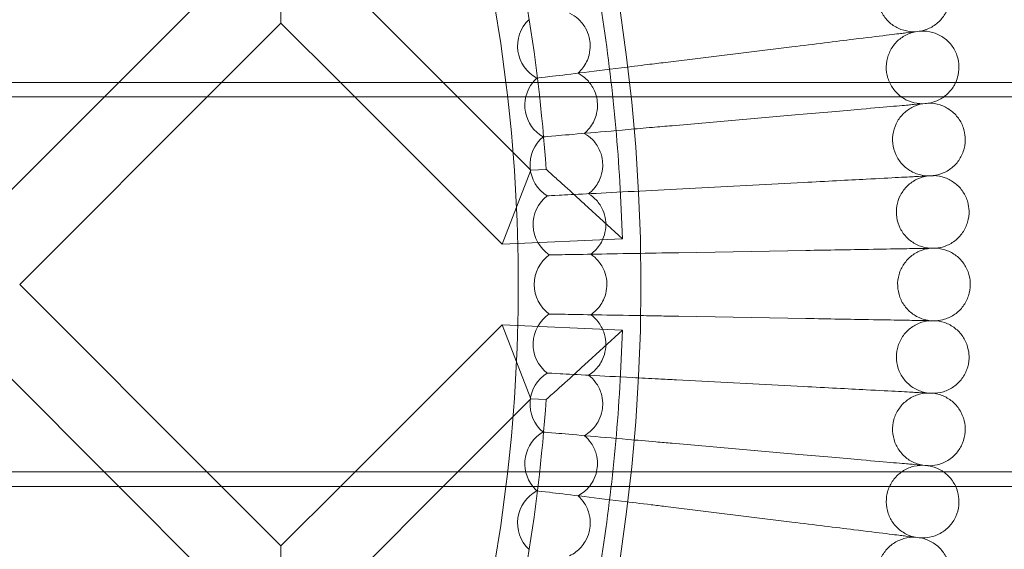
# Model space of a CAD drawing. Units: millimetres. Extents: x 3159 to 6209, y -6450 to 1050.
# Drawn here: x 4946 to 5163, y -2758 to -2642 of the extents above; entities that cross this region are included whole.
import ezdxf

# ---------------------------------------------------------------- set-up
doc = ezdxf.new("R2010")
doc.units = ezdxf.units.MM

# ---------------------------------------------------------------- blocks, each defined once
blk = doc.blocks.new('A$Cdb72b7e5')
at = {"color": 0, "linetype": 'Continuous', "lineweight": 0}
for p, q in [((-3004.25, -1255.33), (-2979.87, -1230.95)), ((-2968.56, -1230.95), (-2968.56, -1242.26)), ((-2932.86, -1255.33), (-2957.24, -1230.95)), ((-2981.62, -1255.33), (-2968.56, -1242.26)), ((-2955.49, -1255.33), (-2968.56, -1242.26)), ((-2883.94, -1250.92), (-2856.15, -1247.51)), ((-2912.17, -1254.39), (-2912.21, -1254.39)), ((-2474.36, -1255.33), (-4102.09, -1255.33)), ((-3037.39, -1288.46), (-3004.25, -1255.33)), ((-3026.07, -1299.78), (-2981.62, -1255.33)), ((-2919.88, -1290.93), (-2955.49, -1255.33)), ((-2913.57, -1274.62), (-2932.86, -1255.33)), ((-2398.63, -1258.53), (-4177.81, -1258.53)), ((-2882.48, -1264.84), (-2854.58, -1262.4)), ((-2910.82, -1267.32), (-2910.85, -1267.32)), ((-2916.72, -1282.78), (-2913.57, -1274.62)), ((-2910.19, -1274.46), (-2913.57, -1274.62)), ((-2881.5, -1278.8), (-2853.54, -1277.33)), ((-2909.91, -1280.29), (-2909.95, -1280.29)), ((-2916.72, -1282.78), (-2919.88, -1290.93)), ((-2901.74, -1282.08), (-2893.38, -1289.7)), ((-2893.75, -1281.71), (-2893.38, -1289.7)), ((-2893.38, -1289.7), (-2919.88, -1290.93)), ((-2909.46, -1293.28), (-2909.49, -1293.28)), ((-2881.02, -1292.78), (-2853.02, -1292.29)), ((-2981.62, -1344.23), (-3026.07, -1299.78)), ((-2909.46, -1306.28), (-2909.49, -1306.28)), ((-2881.02, -1306.77), (-2853.02, -1307.26)), ((-2955.49, -1344.23), (-2919.88, -1308.62)), ((-2916.72, -1316.78), (-2919.88, -1308.62)), ((-2919.88, -1308.62), (-2893.38, -1309.86)), ((-3004.25, -1344.23), (-3037.39, -1311.09)), ((-2901.74, -1317.48), (-2893.38, -1309.86)), ((-2893.75, -1317.85), (-2893.38, -1309.86)), ((-2916.72, -1316.78), (-2913.57, -1324.93)), ((-2909.91, -1319.27), (-2909.95, -1319.27)), ((-2881.5, -1320.76), (-2853.54, -1322.22)), ((-2932.86, -1344.23), (-2913.57, -1324.93)), ((-2913.57, -1324.93), (-2910.19, -1325.09)), ((-2910.82, -1332.24), (-2910.85, -1332.23)), ((-2882.48, -1334.72), (-2854.58, -1337.16)), ((-2398.63, -1341.03), (-4177.81, -1341.03)), ((-2507.4, -1344.23), (-4069.04, -1344.23)), ((-2979.87, -1368.61), (-3004.25, -1344.23)), ((-2968.56, -1357.3), (-2981.62, -1344.23)), ((-2968.56, -1357.3), (-2955.49, -1344.23)), ((-2957.24, -1368.61), (-2932.86, -1344.23)), ((-2912.17, -1345.17), (-2912.21, -1345.16)), ((-2883.94, -1348.63), (-2856.15, -1352.04)), ((-2968.56, -1368.61), (-2968.56, -1357.3))]:
    blk.add_line(p, q, dxfattribs=at)
blk.add_circle((-3281.83, -1299.78), 392.5, dxfattribs=at)
for centre, radius, start, end in [((-3281.83, -1299.78), 365.51, 6.9849, 173.0151), ((-3281.83, -1299.78), 388.5, 2.6659, 9.7216), ((-3281.83, -1299.78), 372.5, 3.8965, 9.7216), ((-2908.5, -1247.31), 8, 133.6697, 242.3303), ((-2906.89, -1260.37), 8, 131.6697, 140.9304), ((-3281.83, -1299.78), 365.51, 0, 6.9849), ((-2906.89, -1260.37), 8, 140.9304, 240.3303), ((-2905.75, -1273.48), 8, 129.6697, 238.3303), ((-2905.06, -1286.62), 8, 127.6697, 236.3303), ((-2904.83, -1299.78), 8, 125.6697, 234.3303), ((-3281.83, -1299.78), 365.51, 353.0149, 0), ((-2905.06, -1312.93), 8, 123.6697, 232.3303), ((-2905.75, -1326.08), 8, 121.6697, 230.3303), ((-3281.83, -1299.78), 388.5, 350.2784, 357.3341), ((-3281.83, -1299.78), 372.5, 350.2784, 356.1035), ((-2906.89, -1339.18), 8, 119.6697, 219.0818), ((-3281.83, -1299.78), 365.51, 186.9851, 353.0149), ((-2908.5, -1352.25), 8, 117.6697, 226.3303), ((-2906.89, -1339.18), 8, 219.0818, 228.3303)]:
    blk.add_arc(centre, radius, start, end, dxfattribs=at)
for points, knots in [([(-2831.14, -1228.4), (-2831.97, -1228.59), (-2832.77, -1228.93), (-2834.21, -1229.82), (-2834.87, -1230.39), (-2835.95, -1231.69), (-2836.39, -1232.43), (-2837.02, -1234), (-2837.21, -1234.84), (-2837.31, -1236.53), (-2837.23, -1237.39), (-2836.8, -1239.02), (-2836.45, -1239.81), (-2835.53, -1241.23), (-2834.95, -1241.87), (-2833.64, -1242.93), (-2832.89, -1243.36), (-2831.31, -1243.96), (-2830.46, -1244.13), (-2829.39, -1244.18), (-2829.15, -1244.18), (-2828.92, -1244.17)], [0, 0, 0, 0, 2.554678, 2.554678, 5.086757, 5.086757, 7.619237, 7.619237, 10.15171, 10.15171, 12.684184, 12.684184, 15.216657, 15.216657, 17.74913, 17.74913, 20.281603, 20.281603, 22.814076, 22.814076, 23.510617, 23.510617, 23.510617, 23.510617]), ([(-2821.35, -1235.06), (-2821.23, -1235.91), (-2821.25, -1236.78), (-2821.56, -1238.45), (-2821.85, -1239.26), (-2822.65, -1240.74), (-2823.18, -1241.43), (-2824.41, -1242.59), (-2825.13, -1243.07), (-2826.47, -1243.69), (-2827.07, -1243.89), (-2827.69, -1244.02)], [0, 0, 0, 0, 2.554678, 2.554678, 5.086757, 5.086757, 7.619237, 7.619237, 10.15171, 10.15171, 12.035499, 12.035499, 12.035499, 12.035499]), ([(-2905.03, -1240.1), (-2904.36, -1240.42), (-2903.73, -1240.84), (-2902.51, -1241.93), (-2901.95, -1242.62), (-2901.17, -1244.03), (-2900.9, -1244.71), (-2900.59, -1245.96), (-2900.52, -1246.51), (-2900.48, -1247.82), (-2900.56, -1248.57), (-2901.01, -1250.31), (-2901.47, -1251.27), (-2902.42, -1252.54), (-2902.78, -1252.93), (-2903.18, -1253.29)], [0.455672, 0.455672, 0.455672, 0.455672, 0.680736, 0.680736, 0.946508, 0.946508, 1.164509, 1.164509, 1.332924, 1.332924, 1.557372, 1.557372, 1.872314, 1.872314, 2.033594, 2.033594, 2.033594, 2.033594]), ([(-2827.69, -1244.02), (-2826.83, -1243.98), (-2825.97, -1244.08), (-2824.34, -1244.54), (-2823.55, -1244.91), (-2822.15, -1245.85), (-2821.52, -1246.44), (-2820.49, -1247.78), (-2820.07, -1248.54), (-2819.58, -1249.93), (-2819.44, -1250.55), (-2819.37, -1251.17)], [0, 0, 0, 0, 2.554678, 2.554678, 5.086757, 5.086757, 7.619237, 7.619237, 10.15171, 10.15171, 12.035499, 12.035499, 12.035499, 12.035499]), ([(-2831.62, -1244.5), (-2832.21, -1244.57), (-2833.47, -1244.73), (-2837.22, -1245.19), (-2839.62, -1245.48), (-2844.44, -1246.07), (-2846.62, -1246.34), (-2851.25, -1246.91), (-2853.68, -1247.21), (-2856.15, -1247.51)], [0.001699, 0.001699, 0.001699, 0.001699, 1.076431, 1.076431, 2.122112, 2.122112, 2.85716, 2.85716, 3.602623, 3.602623, 3.602623, 3.602623]), ([(-2828.92, -1244.17), (-2829.76, -1244.34), (-2830.57, -1244.65), (-2832.04, -1245.49), (-2832.72, -1246.03), (-2833.85, -1247.29), (-2834.31, -1248.02), (-2834.99, -1249.56), (-2835.21, -1250.4), (-2835.38, -1252.08), (-2835.32, -1252.94), (-2834.95, -1254.59), (-2834.63, -1255.39), (-2833.76, -1256.84), (-2833.21, -1257.5), (-2831.93, -1258.61), (-2831.19, -1259.07), (-2829.64, -1259.72), (-2828.79, -1259.92), (-2827.72, -1260), (-2827.49, -1260.01), (-2827.26, -1260.01)], [0, 0, 0, 0, 2.554678, 2.554678, 5.086757, 5.086757, 7.619237, 7.619237, 10.15171, 10.15171, 12.684184, 12.684184, 15.216657, 15.216657, 17.74913, 17.74913, 20.281603, 20.281603, 22.814076, 22.814076, 23.510617, 23.510617, 23.510617, 23.510617]), ([(-2827.69, -1244.02), (-2827.69, -1244.02), (-2827.69, -1244.02), (-2827.69, -1244.02), (-2827.69, -1244.02), (-2827.71, -1244.02), (-2827.72, -1244.02), (-2827.76, -1244.03), (-2827.81, -1244.03), (-2828.01, -1244.06), (-2828.2, -1244.08), (-2829.01, -1244.18), (-2829.84, -1244.28), (-2831.19, -1244.45), (-2831.4, -1244.47), (-2831.62, -1244.5)], [3.781787, 3.781787, 3.781787, 3.781787, 3.859223, 3.859223, 3.97203, 3.97203, 4.162253, 4.162253, 4.542591, 4.542591, 5.303711, 5.303711, 6.831764, 6.831764, 7.094972, 7.094972, 7.094972, 7.094972]), ([(-2883.94, -1250.92), (-2885.24, -1251.08), (-2886.54, -1251.24), (-2889.79, -1251.64), (-2891.72, -1251.88), (-2896.98, -1252.52), (-2900.12, -1252.91), (-2905.55, -1253.58), (-2907.78, -1253.85), (-2910.84, -1254.23), (-2911.77, -1254.34), (-2912.17, -1254.39)], [-4.250131, -4.250131, -4.250131, -4.250131, -3.857268, -3.857268, -3.261788, -3.261788, -2.179067, -2.179067, -1.091345, -1.091345, -0.136776, -0.136776, -0.136776, -0.136776]), ([(-2819.37, -1251.17), (-2819.29, -1252.02), (-2819.33, -1252.89), (-2819.64, -1254.27), (-2819.82, -1254.81), (-2820.05, -1255.33)], [0, 0, 0, 0, 2.554678, 2.554678, 4.2428, 4.2428, 4.2428, 4.2428]), ([(-2903.18, -1253.29), (-2902.52, -1253.63), (-2901.91, -1254.07), (-2900.72, -1255.2), (-2900.19, -1255.91), (-2899.45, -1257.35), (-2899.21, -1258.03), (-2898.95, -1259.29), (-2898.89, -1259.85), (-2898.9, -1261.16), (-2899.01, -1261.91), (-2899.51, -1263.63), (-2900, -1264.57), (-2901, -1265.81), (-2901.37, -1266.19), (-2901.79, -1266.53)], [0.455672, 0.455672, 0.455672, 0.455672, 0.680736, 0.680736, 0.946508, 0.946508, 1.164509, 1.164509, 1.332924, 1.332924, 1.557372, 1.557372, 1.872314, 1.872314, 2.033594, 2.033594, 2.033594, 2.033594]), ([(-2820.05, -1255.33), (-2820.17, -1255.59), (-2820.3, -1255.84), (-2820.87, -1256.81), (-2821.43, -1257.47), (-2822.7, -1258.58), (-2823.43, -1259.04), (-2824.79, -1259.62), (-2825.4, -1259.8), (-2826.02, -1259.9)], [4.2428, 4.2428, 4.2428, 4.2428, 5.086757, 5.086757, 7.619237, 7.619237, 10.15171, 10.15171, 12.035499, 12.035499, 12.035499, 12.035499]), ([(-2829.96, -1260.24), (-2830.56, -1260.3), (-2831.82, -1260.41), (-2835.58, -1260.74), (-2837.99, -1260.95), (-2842.83, -1261.37), (-2845.02, -1261.56), (-2849.67, -1261.97), (-2852.11, -1262.18), (-2854.58, -1262.4)], [0.001699, 0.001699, 0.001699, 0.001699, 1.076431, 1.076431, 2.122112, 2.122112, 2.85716, 2.85716, 3.602623, 3.602623, 3.602623, 3.602623]), ([(-2827.26, -1260.01), (-2828.1, -1260.15), (-2828.92, -1260.43), (-2830.42, -1261.22), (-2831.11, -1261.74), (-2832.29, -1262.95), (-2832.78, -1263.66), (-2833.51, -1265.19), (-2833.76, -1266.01), (-2833.98, -1267.69), (-2833.96, -1268.55), (-2833.65, -1270.21), (-2833.35, -1271.03), (-2832.54, -1272.5), (-2832, -1273.19), (-2830.77, -1274.34), (-2830.05, -1274.82), (-2828.51, -1275.52), (-2827.68, -1275.75), (-2826.61, -1275.87), (-2826.38, -1275.89), (-2826.15, -1275.9)], [0, 0, 0, 0, 2.554678, 2.554678, 5.086757, 5.086757, 7.619237, 7.619237, 10.15171, 10.15171, 12.684184, 12.684184, 15.216657, 15.216657, 17.74913, 17.74913, 20.281603, 20.281603, 22.814076, 22.814076, 23.510617, 23.510617, 23.510617, 23.510617]), ([(-2826.02, -1259.9), (-2826.02, -1259.9), (-2826.02, -1259.9), (-2826.02, -1259.9), (-2826.02, -1259.9), (-2826.04, -1259.9), (-2826.05, -1259.9), (-2826.1, -1259.91), (-2826.14, -1259.91), (-2826.34, -1259.93), (-2826.53, -1259.94), (-2827.35, -1260.02), (-2828.18, -1260.09), (-2829.53, -1260.21), (-2829.74, -1260.23), (-2829.96, -1260.24)], [3.781787, 3.781787, 3.781787, 3.781787, 3.859223, 3.859223, 3.97203, 3.97203, 4.162253, 4.162253, 4.542591, 4.542591, 5.303711, 5.303711, 6.831764, 6.831764, 7.094972, 7.094972, 7.094972, 7.094972]), ([(-2826.02, -1259.9), (-2825.16, -1259.89), (-2824.3, -1260.02), (-2822.69, -1260.54), (-2821.92, -1260.93), (-2820.55, -1261.93), (-2819.94, -1262.54), (-2818.95, -1263.91), (-2818.57, -1264.69), (-2818.12, -1266.09), (-2818, -1266.71), (-2817.96, -1267.34)], [0, 0, 0, 0, 2.554678, 2.554678, 5.086757, 5.086757, 7.619237, 7.619237, 10.15171, 10.15171, 12.035499, 12.035499, 12.035499, 12.035499]), ([(-2882.48, -1264.84), (-2883.92, -1264.97), (-2885.36, -1265.09), (-2888.62, -1265.38), (-2890.42, -1265.53), (-2895.58, -1265.99), (-2898.73, -1266.26), (-2904.17, -1266.74), (-2906.42, -1266.93), (-2909.48, -1267.2), (-2910.41, -1267.28), (-2910.82, -1267.32)], [-4.251099, -4.251099, -4.251099, -4.251099, -3.817871, -3.817871, -3.261499, -3.261499, -2.178915, -2.178915, -1.091306, -1.091306, -0.137867, -0.137867, -0.137867, -0.137867]), ([(-2901.79, -1266.53), (-2901.14, -1266.9), (-2900.54, -1267.36), (-2899.4, -1268.53), (-2898.89, -1269.26), (-2898.2, -1270.72), (-2897.98, -1271.41), (-2897.77, -1272.68), (-2897.73, -1273.24), (-2897.78, -1274.55), (-2897.92, -1275.29), (-2898.48, -1277), (-2899.01, -1277.92), (-2900.04, -1279.12), (-2900.43, -1279.49), (-2900.86, -1279.81)], [0.455672, 0.455672, 0.455672, 0.455672, 0.680736, 0.680736, 0.946508, 0.946508, 1.164509, 1.164509, 1.332924, 1.332924, 1.557372, 1.557372, 1.872314, 1.872314, 2.033594, 2.033594, 2.033594, 2.033594]), ([(-2817.96, -1267.34), (-2817.9, -1268.19), (-2817.98, -1269.06), (-2818.4, -1270.7), (-2818.75, -1271.5), (-2819.65, -1272.92), (-2820.23, -1273.57), (-2821.54, -1274.63), (-2822.29, -1275.07), (-2823.66, -1275.59), (-2824.28, -1275.75), (-2824.9, -1275.83)], [0, 0, 0, 0, 2.554678, 2.554678, 5.086757, 5.086757, 7.619237, 7.619237, 10.15171, 10.15171, 12.035499, 12.035499, 12.035499, 12.035499]), ([(-2910.19, -1274.46), (-2910.19, -1274.46), (-2910.18, -1274.47), (-2910.15, -1274.5), (-2910.12, -1274.53), (-2909.96, -1274.67), (-2909.78, -1274.83), (-2909.2, -1275.35), (-2908.76, -1275.74), (-2907.59, -1276.79), (-2906.81, -1277.49), (-2904.7, -1279.39), (-2903.24, -1280.72), (-2901.75, -1282.07), (-2901.74, -1282.08), (-2901.74, -1282.08)], [-1.616459, -1.616459, -1.616459, -1.616459, -1.560682, -1.560682, -1.473041, -1.473041, -1.269112, -1.269112, -0.983241, -0.983241, -0.602181, -0.602181, 0, 0, 0.001759, 0.001759, 0.001759, 0.001759]), ([(-2828.86, -1276.04), (-2829.45, -1276.07), (-2830.72, -1276.14), (-2834.49, -1276.33), (-2836.91, -1276.46), (-2841.76, -1276.71), (-2843.95, -1276.83), (-2848.61, -1277.07), (-2851.06, -1277.2), (-2853.54, -1277.33)], [0.001699, 0.001699, 0.001699, 0.001699, 1.076431, 1.076431, 2.122112, 2.122112, 2.85716, 2.85716, 3.602623, 3.602623, 3.602623, 3.602623]), ([(-2826.15, -1275.9), (-2826.99, -1276.01), (-2827.83, -1276.26), (-2829.35, -1277), (-2830.06, -1277.49), (-2831.27, -1278.67), (-2831.79, -1279.36), (-2832.58, -1280.85), (-2832.86, -1281.67), (-2833.14, -1283.34), (-2833.14, -1284.2), (-2832.89, -1285.87), (-2832.62, -1286.7), (-2831.86, -1288.2), (-2831.35, -1288.9), (-2830.15, -1290.09), (-2829.45, -1290.6), (-2827.94, -1291.36), (-2827.12, -1291.62), (-2826.05, -1291.78), (-2825.82, -1291.8), (-2825.59, -1291.81)], [0, 0, 0, 0, 2.554678, 2.554678, 5.086757, 5.086757, 7.619237, 7.619237, 10.15171, 10.15171, 12.684184, 12.684184, 15.216657, 15.216657, 17.74913, 17.74913, 20.281603, 20.281603, 22.814076, 22.814076, 23.510617, 23.510617, 23.510617, 23.510617]), ([(-2824.9, -1275.83), (-2824.9, -1275.83), (-2824.9, -1275.83), (-2824.91, -1275.83), (-2824.91, -1275.83), (-2824.92, -1275.83), (-2824.93, -1275.83), (-2824.98, -1275.84), (-2825.03, -1275.84), (-2825.22, -1275.85), (-2825.42, -1275.86), (-2826.24, -1275.9), (-2827.07, -1275.95), (-2828.43, -1276.02), (-2828.64, -1276.03), (-2828.86, -1276.04)], [3.781787, 3.781787, 3.781787, 3.781787, 3.859223, 3.859223, 3.97203, 3.97203, 4.162253, 4.162253, 4.542591, 4.542591, 5.303711, 5.303711, 6.831764, 6.831764, 7.094972, 7.094972, 7.094972, 7.094972]), ([(-2824.9, -1275.83), (-2824.05, -1275.85), (-2823.19, -1276.01), (-2821.6, -1276.59), (-2820.84, -1277.01), (-2819.51, -1278.05), (-2818.92, -1278.68), (-2817.98, -1280.09), (-2817.62, -1280.87), (-2817.23, -1282.29), (-2817.13, -1282.92), (-2817.11, -1283.55)], [0, 0, 0, 0, 2.554678, 2.554678, 5.086757, 5.086757, 7.619237, 7.619237, 10.15171, 10.15171, 12.035499, 12.035499, 12.035499, 12.035499]), ([(-2881.5, -1278.8), (-2885.12, -1278.99), (-2888.73, -1279.18), (-2895.52, -1279.53), (-2898.63, -1279.7), (-2903.8, -1279.97), (-2905.86, -1280.07), (-2908.67, -1280.22), (-2909.53, -1280.27), (-2909.91, -1280.29)], [0.000013, 0.000013, 0.000013, 0.000013, 1.087863, 1.087863, 2.17782, 2.17782, 3.212905, 3.212905, 4.114345, 4.114345, 4.114345, 4.114345]), ([(-2900.86, -1279.81), (-2900.22, -1280.2), (-2899.64, -1280.68), (-2898.54, -1281.89), (-2898.06, -1282.64), (-2897.42, -1284.12), (-2897.23, -1284.83), (-2897.05, -1286.1), (-2897.04, -1286.66), (-2897.14, -1287.97), (-2897.3, -1288.7), (-2897.92, -1290.39), (-2898.48, -1291.29), (-2899.56, -1292.45), (-2899.96, -1292.81), (-2900.39, -1293.12)], [0.455672, 0.455672, 0.455672, 0.455672, 0.680736, 0.680736, 0.946508, 0.946508, 1.164509, 1.164509, 1.332924, 1.332924, 1.557372, 1.557372, 1.872314, 1.872314, 2.033594, 2.033594, 2.033594, 2.033594]), ([(-2817.11, -1283.55), (-2817.08, -1284.4), (-2817.19, -1285.27), (-2817.67, -1286.89), (-2818.04, -1287.68), (-2819, -1289.06), (-2819.6, -1289.69), (-2820.94, -1290.71), (-2821.71, -1291.12), (-2823.1, -1291.6), (-2823.72, -1291.73), (-2824.34, -1291.79)], [0, 0, 0, 0, 2.554678, 2.554678, 5.086757, 5.086757, 7.619237, 7.619237, 10.15171, 10.15171, 12.035499, 12.035499, 12.035499, 12.035499]), ([(-2881.02, -1292.78), (-2884.32, -1292.84), (-2887.62, -1292.9), (-2894.17, -1293.01), (-2897.33, -1293.07), (-2902.8, -1293.16), (-2905.05, -1293.2), (-2908.11, -1293.25), (-2909.05, -1293.27), (-2909.46, -1293.28)], [-4.254039, -4.254039, -4.254039, -4.254039, -3.261, -3.261, -2.178652, -2.178652, -1.091237, -1.091237, -0.13902, -0.13902, -0.13902, -0.13902]), ([(-2900.39, -1293.12), (-2899.77, -1293.53), (-2899.21, -1294.03), (-2898.15, -1295.28), (-2897.7, -1296.05), (-2897.11, -1297.55), (-2896.94, -1298.26), (-2896.81, -1299.54), (-2896.81, -1300.1), (-2896.96, -1301.4), (-2897.15, -1302.13), (-2897.83, -1303.79), (-2898.42, -1304.67), (-2899.53, -1305.8), (-2899.95, -1306.14), (-2900.39, -1306.44)], [0.455672, 0.455672, 0.455672, 0.455672, 0.680736, 0.680736, 0.946508, 0.946508, 1.164509, 1.164509, 1.332924, 1.332924, 1.557372, 1.557372, 1.872314, 1.872314, 2.033594, 2.033594, 2.033594, 2.033594]), ([(-2828.3, -1291.86), (-2828.9, -1291.87), (-2830.17, -1291.89), (-2833.95, -1291.96), (-2836.37, -1292), (-2841.22, -1292.09), (-2843.42, -1292.13), (-2848.08, -1292.21), (-2850.54, -1292.25), (-2853.02, -1292.29)], [0.001699, 0.001699, 0.001699, 0.001699, 1.076431, 1.076431, 2.122112, 2.122112, 2.85716, 2.85716, 3.602623, 3.602623, 3.602623, 3.602623]), ([(-2825.59, -1291.81), (-2826.44, -1291.9), (-2827.28, -1292.12), (-2828.83, -1292.8), (-2829.56, -1293.27), (-2830.81, -1294.4), (-2831.36, -1295.08), (-2832.19, -1296.54), (-2832.5, -1297.35), (-2832.84, -1299.01), (-2832.87, -1299.87), (-2832.67, -1301.55), (-2832.44, -1302.38), (-2831.73, -1303.91), (-2831.24, -1304.63), (-2830.09, -1305.86), (-2829.41, -1306.39), (-2827.92, -1307.2), (-2827.11, -1307.49), (-2826.05, -1307.69), (-2825.82, -1307.72), (-2825.59, -1307.74)], [0, 0, 0, 0, 2.554678, 2.554678, 5.086757, 5.086757, 7.619237, 7.619237, 10.15171, 10.15171, 12.684184, 12.684184, 15.216657, 15.216657, 17.74913, 17.74913, 20.281603, 20.281603, 22.814076, 22.814076, 23.510617, 23.510617, 23.510617, 23.510617]), ([(-2824.34, -1291.79), (-2824.34, -1291.79), (-2824.35, -1291.79), (-2824.35, -1291.79), (-2824.35, -1291.79), (-2824.36, -1291.79), (-2824.38, -1291.79), (-2824.42, -1291.79), (-2824.47, -1291.79), (-2824.67, -1291.8), (-2824.86, -1291.8), (-2825.68, -1291.82), (-2826.52, -1291.83), (-2827.88, -1291.85), (-2828.09, -1291.86), (-2828.3, -1291.86)], [3.781787, 3.781787, 3.781787, 3.781787, 3.859223, 3.859223, 3.97203, 3.97203, 4.162253, 4.162253, 4.542591, 4.542591, 5.303711, 5.303711, 6.831764, 6.831764, 7.094972, 7.094972, 7.094972, 7.094972]), ([(-2824.34, -1291.79), (-2823.49, -1291.84), (-2822.64, -1292.04), (-2821.07, -1292.67), (-2820.33, -1293.11), (-2819.03, -1294.2), (-2818.47, -1294.85), (-2817.58, -1296.29), (-2817.25, -1297.09), (-2816.9, -1298.52), (-2816.83, -1299.15), (-2816.83, -1299.78)], [0, 0, 0, 0, 2.554678, 2.554678, 5.086757, 5.086757, 7.619237, 7.619237, 10.15171, 10.15171, 12.035499, 12.035499, 12.035499, 12.035499]), ([(-2816.83, -1299.78), (-2816.83, -1300.63), (-2816.97, -1301.49), (-2817.5, -1303.1), (-2817.9, -1303.87), (-2818.91, -1305.22), (-2819.53, -1305.83), (-2820.91, -1306.8), (-2821.68, -1307.18), (-2823.09, -1307.61), (-2823.72, -1307.73), (-2824.34, -1307.76)], [0, 0, 0, 0, 2.554678, 2.554678, 5.086757, 5.086757, 7.619237, 7.619237, 10.15171, 10.15171, 12.035499, 12.035499, 12.035499, 12.035499]), ([(-2881.02, -1306.77), (-2882.46, -1306.75), (-2883.91, -1306.72), (-2887.18, -1306.67), (-2889, -1306.63), (-2894.18, -1306.54), (-2897.34, -1306.49), (-2902.8, -1306.39), (-2905.05, -1306.35), (-2908.11, -1306.3), (-2909.05, -1306.28), (-2909.46, -1306.28)], [-4.252874, -4.252874, -4.252874, -4.252874, -3.818761, -3.818761, -3.26149, -3.26149, -2.178911, -2.178911, -1.091306, -1.091306, -0.139641, -0.139641, -0.139641, -0.139641]), ([(-2900.39, -1306.44), (-2899.79, -1306.87), (-2899.24, -1307.39), (-2898.23, -1308.67), (-2897.8, -1309.45), (-2897.27, -1310.98), (-2897.12, -1311.69), (-2897.04, -1312.98), (-2897.06, -1313.54), (-2897.25, -1314.83), (-2897.46, -1315.55), (-2898.2, -1317.19), (-2898.82, -1318.05), (-2899.98, -1319.14), (-2900.4, -1319.46), (-2900.86, -1319.74)], [0.455672, 0.455672, 0.455672, 0.455672, 0.680736, 0.680736, 0.946508, 0.946508, 1.164509, 1.164509, 1.332924, 1.332924, 1.557372, 1.557372, 1.872314, 1.872314, 2.033594, 2.033594, 2.033594, 2.033594]), ([(-2828.3, -1307.69), (-2828.9, -1307.68), (-2830.17, -1307.66), (-2833.95, -1307.6), (-2836.37, -1307.55), (-2841.22, -1307.47), (-2843.42, -1307.43), (-2848.08, -1307.35), (-2850.54, -1307.31), (-2853.02, -1307.26)], [0.001699, 0.001699, 0.001699, 0.001699, 1.076431, 1.076431, 2.122112, 2.122112, 2.85716, 2.85716, 3.602623, 3.602623, 3.602623, 3.602623]), ([(-2825.59, -1307.74), (-2826.44, -1307.79), (-2827.29, -1307.98), (-2828.87, -1308.61), (-2829.61, -1309.06), (-2830.9, -1310.15), (-2831.47, -1310.8), (-2832.35, -1312.24), (-2832.69, -1313.04), (-2833.08, -1314.68), (-2833.15, -1315.54), (-2833.01, -1317.22), (-2832.8, -1318.06), (-2832.15, -1319.62), (-2831.69, -1320.35), (-2830.58, -1321.62), (-2829.91, -1322.18), (-2828.46, -1323.04), (-2827.66, -1323.36), (-2826.6, -1323.59), (-2826.38, -1323.63), (-2826.15, -1323.66)], [0, 0, 0, 0, 2.554678, 2.554678, 5.086757, 5.086757, 7.619237, 7.619237, 10.15171, 10.15171, 12.684184, 12.684184, 15.216657, 15.216657, 17.74913, 17.74913, 20.281603, 20.281603, 22.814076, 22.814076, 23.510617, 23.510617, 23.510617, 23.510617]), ([(-2824.34, -1307.76), (-2824.34, -1307.76), (-2824.35, -1307.76), (-2824.35, -1307.76), (-2824.35, -1307.76), (-2824.36, -1307.76), (-2824.38, -1307.76), (-2824.42, -1307.76), (-2824.47, -1307.76), (-2824.67, -1307.76), (-2824.86, -1307.75), (-2825.68, -1307.74), (-2826.52, -1307.73), (-2827.88, -1307.7), (-2828.09, -1307.7), (-2828.3, -1307.69)], [3.781787, 3.781787, 3.781787, 3.781787, 3.859223, 3.859223, 3.97203, 3.97203, 4.162253, 4.162253, 4.542591, 4.542591, 5.303711, 5.303711, 6.831764, 6.831764, 7.094972, 7.094972, 7.094972, 7.094972]), ([(-2824.34, -1307.76), (-2823.5, -1307.84), (-2822.65, -1308.07), (-2821.1, -1308.75), (-2820.37, -1309.22), (-2819.12, -1310.35), (-2818.58, -1311.03), (-2817.74, -1312.49), (-2817.44, -1313.3), (-2817.14, -1314.74), (-2817.09, -1315.38), (-2817.11, -1316.01)], [0, 0, 0, 0, 2.554678, 2.554678, 5.086757, 5.086757, 7.619237, 7.619237, 10.15171, 10.15171, 12.035499, 12.035499, 12.035499, 12.035499]), ([(-2910.19, -1325.09), (-2910.19, -1325.09), (-2910.19, -1325.09), (-2910.19, -1325.09), (-2910.18, -1325.08), (-2910.13, -1325.04), (-2910.08, -1325), (-2909.88, -1324.82), (-2909.66, -1324.62), (-2909.06, -1324.08), (-2908.65, -1323.71), (-2907.54, -1322.72), (-2906.79, -1322.05), (-2904.72, -1320.18), (-2903.25, -1318.85), (-2901.75, -1317.48), (-2901.74, -1317.48), (-2901.74, -1317.48)], [1.616459, 1.616459, 1.616459, 1.616459, 1.623281, 1.623281, 1.689142, 1.689142, 1.790342, 1.790342, 2.004173, 2.004173, 2.262597, 2.262597, 2.626723, 2.626723, 3.233285, 3.233285, 3.235044, 3.235044, 3.235044, 3.235044]), ([(-2817.11, -1316.01), (-2817.14, -1316.86), (-2817.31, -1317.71), (-2817.9, -1319.3), (-2818.33, -1320.06), (-2819.38, -1321.38), (-2820.02, -1321.96), (-2821.43, -1322.88), (-2822.22, -1323.24), (-2823.64, -1323.62), (-2824.27, -1323.71), (-2824.9, -1323.72)], [0, 0, 0, 0, 2.554678, 2.554678, 5.086757, 5.086757, 7.619237, 7.619237, 10.15171, 10.15171, 12.035499, 12.035499, 12.035499, 12.035499]), ([(-2881.5, -1320.76), (-2882.81, -1320.69), (-2884.13, -1320.62), (-2887.41, -1320.45), (-2889.35, -1320.35), (-2894.65, -1320.07), (-2897.81, -1319.9), (-2903.26, -1319.62), (-2905.51, -1319.5), (-2908.57, -1319.34), (-2909.5, -1319.29), (-2909.91, -1319.27)], [-4.253492, -4.253492, -4.253492, -4.253492, -3.858968, -3.858968, -3.261803, -3.261803, -2.179077, -2.179077, -1.09135, -1.09135, -0.140134, -0.140134, -0.140134, -0.140134]), ([(-2900.86, -1319.74), (-2900.27, -1320.2), (-2899.74, -1320.74), (-2898.77, -1322.05), (-2898.37, -1322.85), (-2897.89, -1324.39), (-2897.77, -1325.11), (-2897.73, -1326.4), (-2897.77, -1326.96), (-2898.01, -1328.25), (-2898.25, -1328.96), (-2899.04, -1330.57), (-2899.69, -1331.41), (-2900.88, -1332.45), (-2901.32, -1332.76), (-2901.79, -1333.03)], [0.455672, 0.455672, 0.455672, 0.455672, 0.680736, 0.680736, 0.946508, 0.946508, 1.164509, 1.164509, 1.332924, 1.332924, 1.557372, 1.557372, 1.872314, 1.872314, 2.033594, 2.033594, 2.033594, 2.033594]), ([(-2828.86, -1323.52), (-2829.45, -1323.49), (-2830.72, -1323.42), (-2834.49, -1323.22), (-2836.91, -1323.1), (-2841.76, -1322.84), (-2843.95, -1322.73), (-2848.61, -1322.48), (-2851.06, -1322.35), (-2853.54, -1322.22)], [0.001699, 0.001699, 0.001699, 0.001699, 1.076431, 1.076431, 2.122112, 2.122112, 2.85716, 2.85716, 3.602623, 3.602623, 3.602623, 3.602623]), ([(-2826.15, -1323.66), (-2827, -1323.68), (-2827.85, -1323.84), (-2829.45, -1324.42), (-2830.21, -1324.84), (-2831.54, -1325.88), (-2832.12, -1326.51), (-2833.06, -1327.92), (-2833.42, -1328.7), (-2833.88, -1330.33), (-2833.97, -1331.19), (-2833.89, -1332.88), (-2833.72, -1333.72), (-2833.11, -1335.3), (-2832.68, -1336.05), (-2831.61, -1337.36), (-2830.97, -1337.94), (-2829.55, -1338.85), (-2828.75, -1339.19), (-2827.71, -1339.46), (-2827.49, -1339.51), (-2827.26, -1339.55)], [0, 0, 0, 0, 2.554678, 2.554678, 5.086757, 5.086757, 7.619237, 7.619237, 10.15171, 10.15171, 12.684184, 12.684184, 15.216657, 15.216657, 17.74913, 17.74913, 20.281603, 20.281603, 22.814076, 22.814076, 23.510617, 23.510617, 23.510617, 23.510617]), ([(-2824.9, -1323.72), (-2824.9, -1323.72), (-2824.9, -1323.72), (-2824.91, -1323.72), (-2824.91, -1323.72), (-2824.92, -1323.72), (-2824.93, -1323.72), (-2824.98, -1323.72), (-2825.03, -1323.72), (-2825.22, -1323.71), (-2825.42, -1323.7), (-2826.24, -1323.65), (-2827.07, -1323.61), (-2828.43, -1323.54), (-2828.64, -1323.53), (-2828.86, -1323.52)], [3.781787, 3.781787, 3.781787, 3.781787, 3.859223, 3.859223, 3.97203, 3.97203, 4.162253, 4.162253, 4.542591, 4.542591, 5.303711, 5.303711, 6.831764, 6.831764, 7.094972, 7.094972, 7.094972, 7.094972]), ([(-2824.9, -1323.72), (-2824.06, -1323.83), (-2823.22, -1324.09), (-2821.69, -1324.82), (-2820.99, -1325.32), (-2819.77, -1326.49), (-2819.25, -1327.19), (-2818.47, -1328.68), (-2818.19, -1329.5), (-2817.95, -1330.95), (-2817.92, -1331.59), (-2817.96, -1332.21)], [0, 0, 0, 0, 2.554678, 2.554678, 5.086757, 5.086757, 7.619237, 7.619237, 10.15171, 10.15171, 12.035499, 12.035499, 12.035499, 12.035499]), ([(-2882.48, -1334.72), (-2883.66, -1334.61), (-2884.84, -1334.51), (-2888.12, -1334.22), (-2890.19, -1334.04), (-2895.6, -1333.57), (-2898.74, -1333.29), (-2904.19, -1332.82), (-2906.43, -1332.62), (-2909.48, -1332.35), (-2910.41, -1332.27), (-2910.82, -1332.24)], [-4.253974, -4.253974, -4.253974, -4.253974, -3.898469, -3.898469, -3.262011, -3.262011, -2.179186, -2.179186, -1.091379, -1.091379, -0.140505, -0.140505, -0.140505, -0.140505]), ([(-2817.96, -1332.21), (-2818.02, -1333.06), (-2818.22, -1333.91), (-2818.86, -1335.48), (-2819.32, -1336.22), (-2820.41, -1337.5), (-2821.07, -1338.06), (-2822.52, -1338.94), (-2823.32, -1339.26), (-2824.76, -1339.59), (-2825.39, -1339.66), (-2826.02, -1339.66)], [0, 0, 0, 0, 2.554678, 2.554678, 5.086757, 5.086757, 7.619237, 7.619237, 10.15171, 10.15171, 12.035499, 12.035499, 12.035499, 12.035499]), ([(-2901.79, -1333.03), (-2901.21, -1333.5), (-2900.71, -1334.06), (-2899.78, -1335.41), (-2899.41, -1336.22), (-2898.99, -1337.77), (-2898.89, -1338.5), (-2898.9, -1339.78), (-2898.96, -1340.34), (-2899.24, -1341.62), (-2899.5, -1342.33), (-2900.35, -1343.91), (-2901.03, -1344.73), (-2902.26, -1345.73), (-2902.7, -1346.02), (-2903.18, -1346.27)], [0.455672, 0.455672, 0.455672, 0.455672, 0.680736, 0.680736, 0.946508, 0.946508, 1.164509, 1.164509, 1.332924, 1.332924, 1.557372, 1.557372, 1.872314, 1.872314, 2.033594, 2.033594, 2.033594, 2.033594]), ([(-2829.96, -1339.31), (-2830.56, -1339.26), (-2831.82, -1339.15), (-2835.58, -1338.82), (-2837.99, -1338.61), (-2842.83, -1338.18), (-2845.02, -1337.99), (-2849.67, -1337.59), (-2852.11, -1337.37), (-2854.58, -1337.16)], [0.001699, 0.001699, 0.001699, 0.001699, 1.076431, 1.076431, 2.122112, 2.122112, 2.85716, 2.85716, 3.602623, 3.602623, 3.602623, 3.602623]), ([(-2826.02, -1339.66), (-2826.02, -1339.66), (-2826.02, -1339.66), (-2826.02, -1339.66), (-2826.02, -1339.66), (-2826.04, -1339.65), (-2826.05, -1339.65), (-2826.1, -1339.65), (-2826.14, -1339.64), (-2826.34, -1339.63), (-2826.53, -1339.61), (-2827.35, -1339.54), (-2828.18, -1339.47), (-2829.53, -1339.35), (-2829.74, -1339.33), (-2829.96, -1339.31)], [3.781787, 3.781787, 3.781787, 3.781787, 3.859223, 3.859223, 3.97203, 3.97203, 4.162253, 4.162253, 4.542591, 4.542591, 5.303711, 5.303711, 6.831764, 6.831764, 7.094972, 7.094972, 7.094972, 7.094972]), ([(-2827.26, -1339.55), (-2828.11, -1339.54), (-2828.97, -1339.67), (-2830.59, -1340.19), (-2831.36, -1340.58), (-2832.72, -1341.58), (-2833.33, -1342.19), (-2834.32, -1343.56), (-2834.71, -1344.33), (-2835.21, -1345.94), (-2835.34, -1346.8), (-2835.32, -1348.49), (-2835.17, -1349.34), (-2834.63, -1350.94), (-2834.22, -1351.7), (-2833.2, -1353.05), (-2832.58, -1353.65), (-2831.19, -1354.61), (-2830.41, -1354.98), (-2829.37, -1355.29), (-2829.15, -1355.34), (-2828.92, -1355.39)], [0, 0, 0, 0, 2.554678, 2.554678, 5.086757, 5.086757, 7.619237, 7.619237, 10.15171, 10.15171, 12.684184, 12.684184, 15.216657, 15.216657, 17.74913, 17.74913, 20.281603, 20.281603, 22.814076, 22.814076, 23.510617, 23.510617, 23.510617, 23.510617]), ([(-2826.02, -1339.66), (-2825.18, -1339.8), (-2824.35, -1340.08), (-2822.85, -1340.87), (-2822.16, -1341.39), (-2820.99, -1342.6), (-2820.49, -1343.31), (-2820.1, -1344.12), (-2820.08, -1344.18), (-2820.05, -1344.23)], [0, 0, 0, 0, 2.554678, 2.554678, 5.086757, 5.086757, 7.619237, 7.619237, 7.790387, 7.790387, 7.790387, 7.790387]), ([(-2883.94, -1348.63), (-2884.99, -1348.5), (-2886.04, -1348.37), (-2889.31, -1347.97), (-2891.5, -1347.7), (-2897.01, -1347.03), (-2900.15, -1346.64), (-2905.57, -1345.98), (-2907.81, -1345.7), (-2910.84, -1345.33), (-2911.77, -1345.21), (-2912.17, -1345.17)], [-4.254335, -4.254335, -4.254335, -4.254335, -3.937046, -3.937046, -3.262159, -3.262159, -2.179265, -2.179265, -1.0914, -1.0914, -0.14076, -0.14076, -0.14076, -0.14076]), ([(-2820.05, -1344.23), (-2819.73, -1344.95), (-2819.5, -1345.72), (-2819.32, -1347.12), (-2819.31, -1347.76), (-2819.37, -1348.38)], [7.790387, 7.790387, 7.790387, 7.790387, 10.15171, 10.15171, 12.035499, 12.035499, 12.035499, 12.035499]), ([(-2903.18, -1346.27), (-2902.62, -1346.77), (-2902.13, -1347.34), (-2901.26, -1348.72), (-2900.92, -1349.54), (-2900.54, -1351.11), (-2900.47, -1351.84), (-2900.53, -1353.12), (-2900.61, -1353.68), (-2900.93, -1354.95), (-2901.22, -1355.65), (-2902.12, -1357.2), (-2902.83, -1357.99), (-2904.09, -1358.95), (-2904.55, -1359.23), (-2905.03, -1359.46)], [0.455672, 0.455672, 0.455672, 0.455672, 0.680736, 0.680736, 0.946508, 0.946508, 1.164509, 1.164509, 1.332924, 1.332924, 1.557372, 1.557372, 1.872314, 1.872314, 2.033594, 2.033594, 2.033594, 2.033594]), ([(-2819.37, -1348.38), (-2819.46, -1349.23), (-2819.69, -1350.07), (-2820.39, -1351.62), (-2820.87, -1352.34), (-2822.01, -1353.58), (-2822.69, -1354.12), (-2824.17, -1354.94), (-2824.98, -1355.24), (-2826.42, -1355.52), (-2827.06, -1355.57), (-2827.69, -1355.54)], [0, 0, 0, 0, 2.554678, 2.554678, 5.086757, 5.086757, 7.619237, 7.619237, 10.15171, 10.15171, 12.035499, 12.035499, 12.035499, 12.035499]), ([(-2831.62, -1355.06), (-2832.21, -1354.98), (-2833.47, -1354.83), (-2837.22, -1354.37), (-2839.62, -1354.07), (-2844.44, -1353.48), (-2846.62, -1353.21), (-2851.25, -1352.65), (-2853.68, -1352.35), (-2856.15, -1352.04)], [0.001699, 0.001699, 0.001699, 0.001699, 1.076431, 1.076431, 2.122112, 2.122112, 2.85716, 2.85716, 3.602623, 3.602623, 3.602623, 3.602623]), ([(-2828.92, -1355.39), (-2829.77, -1355.35), (-2830.64, -1355.45), (-2832.27, -1355.91), (-2833.06, -1356.28), (-2834.45, -1357.22), (-2835.09, -1357.82), (-2836.12, -1359.15), (-2836.53, -1359.91), (-2837.1, -1361.5), (-2837.25, -1362.35), (-2837.29, -1364.04), (-2837.17, -1364.9), (-2836.68, -1366.51), (-2836.3, -1367.29), (-2835.33, -1368.67), (-2834.73, -1369.29), (-2833.38, -1370.3), (-2832.61, -1370.7), (-2831.59, -1371.04), (-2831.36, -1371.11), (-2831.14, -1371.16)], [0, 0, 0, 0, 2.554678, 2.554678, 5.086757, 5.086757, 7.619237, 7.619237, 10.15171, 10.15171, 12.684184, 12.684184, 15.216657, 15.216657, 17.74913, 17.74913, 20.281603, 20.281603, 22.814076, 22.814076, 23.510617, 23.510617, 23.510617, 23.510617]), ([(-2827.69, -1355.54), (-2827.69, -1355.54), (-2827.69, -1355.54), (-2827.69, -1355.54), (-2827.69, -1355.54), (-2827.71, -1355.54), (-2827.72, -1355.54), (-2827.76, -1355.53), (-2827.81, -1355.52), (-2828.01, -1355.5), (-2828.2, -1355.48), (-2829.01, -1355.38), (-2829.84, -1355.27), (-2831.19, -1355.11), (-2831.4, -1355.08), (-2831.62, -1355.06)], [3.781787, 3.781787, 3.781787, 3.781787, 3.859223, 3.859223, 3.97203, 3.97203, 4.162253, 4.162253, 4.542591, 4.542591, 5.303711, 5.303711, 6.831764, 6.831764, 7.094972, 7.094972, 7.094972, 7.094972]), ([(-2827.69, -1355.54), (-2826.85, -1355.71), (-2826.03, -1356.02), (-2824.56, -1356.86), (-2823.89, -1357.4), (-2822.76, -1358.66), (-2822.29, -1359.39), (-2821.61, -1360.93), (-2821.39, -1361.77), (-2821.25, -1363.23), (-2821.27, -1363.87), (-2821.35, -1364.49)], [0, 0, 0, 0, 2.554678, 2.554678, 5.086757, 5.086757, 7.619237, 7.619237, 10.15171, 10.15171, 12.035499, 12.035499, 12.035499, 12.035499])]:
    blk.add_open_spline(points, degree=3, knots=knots, dxfattribs=at)

msp = doc.modelspace()

# ---------------------------------------------------------------- block references
msp.add_blockref('A$Cdb72b7e5', (7972.12, -1400.26))

doc.saveas('drawing.dxf')
